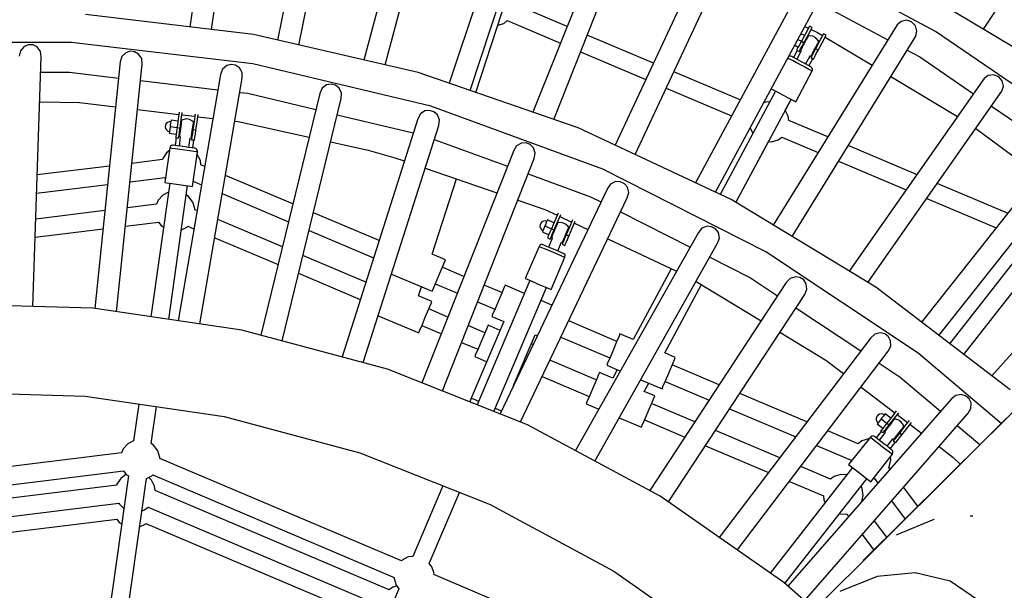
# Model space of a CAD drawing. Units: millimetres. Extents: x -7240 to 17854, y -14726 to 6286.
# Drawn here: x 68 to 1051, y -3543 to -2973 of the extents above; entities that cross this region are included whole.
import ezdxf

# ---------------------------------------------------------------- set-up
doc = ezdxf.new("R2010")
doc.units = ezdxf.units.MM
doc.styles.get("Standard").update_dxf_attribs({"font": 'arial.ttf'})
doc.dimstyles.new('Kopia ISO-25', dxfattribs={"dimtxt": 300, "dimasz": 120, "dimexe": 1.25, "dimexo": 0.625, "dimgap": 100, "dimtad": 1, "dimlfac": 0.001, "dimrnd": 0.1, "dimtxsty": 'Standard', "dimblk": 'ARCHTICK', "dimcen": 2.5, "dimadec": 0, "dimazin": 0, "dimtfac": 1, "dimtmove": 0, "dimatfit": 3, "dimfxl": 1, "dimarcsym": 0})

# ---------------------------------------------------------------- blocks, each defined once
blk = doc.blocks.new('_ArchTick')
at = {"color": 0, "linetype": 'ByBlock', "const_width": 0.15}
blk.add_lwpolyline([(-0.5, -0.5), (0.5, 0.5)], dxfattribs=at)
blk = doc.blocks.new('*D6')
at = {"color": 0, "lineweight": -2}
for p, q in [((-4893.47, -4570.68), (-4893.47, 2992.87)), ((-4893.47, 2991.62), (13995.43, 2991.62)), ((13995.43, -4570.5), (13995.43, 2992.87))]:
    blk.add_line(p, q, dxfattribs=at)
at = {"layer": 'Defpoints', "color": 0}
for p in [(13995.43, 2991.62), (-4893.47, -4571.3), (13995.43, -4571.13)]:
    blk.add_point(p, dxfattribs=at)
at = {"color": 0, "lineweight": -2, "xscale": 120, "yscale": 120, "zscale": 120, "rotation": 180}
blk.add_blockref('_ArchTick', (-4893.47, 2991.62), dxfattribs=at)
at = {"color": 0, "lineweight": -2, "xscale": 120, "yscale": 120, "zscale": 120}
blk.add_blockref('_ArchTick', (13995.43, 2991.62), dxfattribs=at)
at = {"color": 0, "insert": (4550.98, 3271.9), "char_height": 300, "attachment_point": 5}
blk.add_mtext('18,9m', dxfattribs=at)
blk = doc.blocks.new('*D7')
at = {"color": 0, "lineweight": -2}
for p, q in [((5.91, 1693.42), (-6763.74, 1693.42)), ((-6762.49, 1693.42), (-6762.49, -14659.99)), ((2050.49, -14659.99), (-6763.74, -14659.99))]:
    blk.add_line(p, q, dxfattribs=at)
at = {"layer": 'Defpoints', "color": 0}
for p in [(6.53, 1693.42), (-6762.49, -14659.99), (2051.11, -14659.99)]:
    blk.add_point(p, dxfattribs=at)
at = {"color": 0, "lineweight": -2, "xscale": 120, "yscale": 120, "zscale": 120}
for p, rotation in [((-6762.49, 1693.42), 90), ((-6762.49, -14659.99), 270)]:
    blk.add_blockref('_ArchTick', p, dxfattribs=dict(at, rotation=rotation))
at = {"color": 0, "insert": (-7042.78, -6483.28), "char_height": 300, "attachment_point": 5, "rotation": 90}
blk.add_mtext('16,4m', dxfattribs=at)
blk = doc.blocks.new('*D8')
at = {"color": 0, "lineweight": -2}
for p, q in [((-2624.06, -551.13), (-2624.06, 2210.5)), ((-2624.06, 2209.25), (11937.92, 2209.25)), ((11937.92, -4124.16), (11937.92, 2210.5))]:
    blk.add_line(p, q, dxfattribs=at)
at = {"layer": 'Defpoints', "color": 0}
for p in [(11937.92, 2209.25), (-2624.06, -551.76), (11937.92, -4124.78)]:
    blk.add_point(p, dxfattribs=at)
at = {"color": 0, "lineweight": -2, "xscale": 120, "yscale": 120, "zscale": 120, "rotation": 180}
blk.add_blockref('_ArchTick', (-2624.06, 2209.25), dxfattribs=at)
at = {"color": 0, "lineweight": -2, "xscale": 120, "yscale": 120, "zscale": 120}
blk.add_blockref('_ArchTick', (11937.92, 2209.25), dxfattribs=at)
at = {"color": 0, "insert": (4656.93, 2489.54), "char_height": 300, "attachment_point": 5}
blk.add_mtext('14,6m', dxfattribs=at)
blk = doc.blocks.new('*D9')
at = {"color": 0, "lineweight": -2}
for p, q in [((27.43, 161.67), (-5870.38, 161.67)), ((-5869.13, 161.67), (-5869.13, -12521.76)), ((1865.03, -12521.76), (-5870.38, -12521.76))]:
    blk.add_line(p, q, dxfattribs=at)
at = {"layer": 'Defpoints', "color": 0}
for p in [(28.05, 161.67), (-5869.13, -12521.76), (1865.65, -12521.76)]:
    blk.add_point(p, dxfattribs=at)
at = {"color": 0, "lineweight": -2, "xscale": 120, "yscale": 120, "zscale": 120}
for p, rotation in [((-5869.13, 161.67), 90), ((-5869.13, -12521.76), 270)]:
    blk.add_blockref('_ArchTick', p, dxfattribs=dict(at, rotation=rotation))
at = {"color": 0, "insert": (-6149.42, -6180.05), "char_height": 300, "attachment_point": 5, "rotation": 90}
blk.add_mtext('12,7m', dxfattribs=at)

msp = doc.modelspace()

# ---------------------------------------------------------------- linework, layer by layer
for p, q in [((1878.736, -2548.057), (910.482, -3512.426)), ((1822.082, -2604.71), (853.829, -3569.079)), ((271.686, -2747.047), (237.557, -2979.914)), ((259.351, -2982.538), (293.362, -2750.223)), ((372.461, -2763.537), (325.046, -2993.074)), ((346.437, -2997.999), (393.916, -2767.967)), ((472.154, -2785.655), (411.238, -3012.919)), ((1029.926, -2982.19), (1158.292, -2787.419)), ((432.637, -3017.846), (493.315, -2791.325)), ((570.449, -2813.332), (496.597, -3036.145)), ((517.339, -3043.315), (591.245, -2820.223)), ((667.038, -2846.482), (580.19, -3065.039)), ((600.952, -3072.216), (687.398, -2854.571)), ((761.616, -2885), (662.264, -3098.015)), ((682.125, -3107.349), (781.471, -2894.259)), ((981.989, -2984.353), (805.275, -2889.515)), ((1062.457, -3001.688), (905.736, -2907.754)), ((523.297, -3045.374), (559.749, -2932.488)), ((853.885, -2928.765), (742.319, -3135.635)), ((762.211, -3144.982), (873.168, -2939.163)), ((614.233, -2979.368), (561.586, -2957.021)), ((864.477, -2955.284), (934.248, -2992.722)), ((301.133, -2987.568), (133.533, -2967.391)), ((545.023, -2978.092), (550.96, -2976.291)), ((550.96, -2976.291), (554.558, -2973.592)), ((554.558, -2973.592), (607.584, -2996.101)), ((947.586, -2974.288), (943.553, -2977.639)), ((952.913, -2973.246), (947.586, -2974.288)), ((958.121, -2974.886), (952.913, -2973.246)), ((961.924, -2978.804), (958.121, -2974.886)), ((943.553, -2977.639), (820, -3177.913)), ((851.079, -2988.478), (847.587, -2986.613)), ((852.044, -2986.672), (848.02, -2994.208)), ((851.442, -2979.462), (854.997, -2981.143)), ((856.061, -2979.15), (852.044, -2986.672)), ((854.69, -2988.085), (858.714, -2980.549)), ((858.714, -2980.549), (856.061, -2979.15)), ((857.712, -2982.427), (864.186, -2985.489)), ((864.186, -2985.489), (869.207, -2988.499)), ((870.182, -2986.673), (866.157, -2994.209)), ((872.82, -2988.101), (870.182, -2986.673)), ((963.384, -2984.032), (961.924, -2978.804)), ((962.199, -2989.14), (963.384, -2984.032)), ((1147.286, -3097.928), (981.989, -2984.353)), ((119.371, -2995.253), (-63.263, -2995.253)), ((300.748, -3016.636), (119.371, -2995.253)), ((465.639, -3025.444), (301.133, -2987.568)), ((700.519, -3015.995), (634.425, -2987.94)), ((838.757, -3189.305), (962.199, -2989.14)), ((844.505, -2992.331), (848.02, -2994.208)), ((848.02, -2994.208), (846.217, -2997.583)), ((848.02, -2994.208), (850.666, -2995.621)), ((848.863, -2998.996), (850.666, -2995.621)), ((850.737, -2996.548), (849.665, -2998.557)), ((850.666, -2995.621), (854.69, -2988.085)), ((851.842, -2994.48), (850.737, -2996.548)), ((852.883, -2992.53), (851.842, -2994.48)), ((853.772, -2990.867), (852.883, -2992.53)), ((853.462, -2991.446), (853.021, -2991.21)), ((854.43, -2989.633), (853.772, -2990.867)), ((854.803, -2988.935), (854.43, -2989.633)), ((854.857, -2988.834), (854.803, -2988.935)), ((856.051, -2988.721), (854.857, -2988.834)), ((859.487, -2989.215), (856.051, -2988.721)), ((862.551, -2990.851), (859.487, -2989.215)), ((866.157, -2994.209), (862.133, -3001.745)), ((864.872, -2993.432), (862.551, -2990.851)), ((863.134, -2998.809), (864.083, -2997.032)), ((864.488, -2997.334), (864.047, -2997.099)), ((864.083, -2997.032), (864.825, -2995.642)), ((864.779, -3003.158), (868.804, -2995.622)), ((864.825, -2995.642), (865.298, -2994.756)), ((865.461, -2994.452), (864.872, -2993.432)), ((865.298, -2994.756), (865.461, -2994.452)), ((868.804, -2995.622), (872.82, -2988.101)), ((871.783, -2990.043), (918.592, -3018.099)), ((68.734, -3003.578), (67.53, -3008.991)), ((72.359, -2999.421), (68.734, -3003.578)), ((76.605, -2997.723), (72.359, -2999.421)), ((81.187, -2997.88), (76.605, -2997.723)), ((85.307, -2999.863), (81.187, -2997.88)), ((88.639, -3004.258), (85.307, -2999.863)), ((89.472, -3009.741), (88.639, -3004.258)), ((173.728, -3005.626), (169.829, -3009.527)), ((178.081, -3004.222), (173.728, -3005.626)), ((182.641, -3004.691), (178.081, -3004.222)), ((186.617, -3006.951), (182.641, -3004.691)), ((189.641, -3011.564), (186.617, -3006.951)), ((627.779, -3004.673), (692.906, -3032.318)), ((843.957, -3003.375), (840.188, -3010.431)), ((841.423, -2998.048), (844.96, -2999.937)), ((843.667, -3002.357), (843.309, -3003.029)), ((843.309, -3003.029), (845.955, -3004.442)), ((847.962, -3003.869), (843.51, -3012.205)), ((844.689, -3000.445), (843.667, -3002.357)), ((846.217, -2997.583), (844.689, -3000.445)), ((845.955, -3004.442), (846.314, -3003.77)), ((846.314, -3003.77), (847.335, -3001.858)), ((847.335, -3001.858), (848.863, -2998.996)), ((847.501, -3002.609), (847.338, -3002.913)), ((847.338, -3002.913), (847.927, -3003.934)), ((847.973, -3001.724), (847.501, -3002.609)), ((848.716, -3000.333), (847.973, -3001.724)), ((848.31, -3000.031), (848.751, -3000.267)), ((849.665, -2998.557), (848.716, -3000.333)), ((858.368, -3007.733), (859.027, -3006.499)), ((860.33, -3005.12), (858.802, -3007.982)), ((859.027, -3006.499), (859.915, -3004.836)), ((859.337, -3005.92), (859.778, -3006.155)), ((859.915, -3004.836), (860.957, -3002.886)), ((862.133, -3001.745), (860.33, -3005.12)), ((860.957, -3002.886), (862.061, -3000.818)), ((861.448, -3009.395), (862.977, -3006.534)), ((862.061, -3000.818), (863.134, -2998.809)), ((864.779, -3003.158), (862.133, -3001.745)), ((862.977, -3006.534), (864.779, -3003.158)), ((953.589, -3003.101), (966.262, -3009.9)), ((80.948, -3259.269), (89.472, -3009.741)), ((168.258, -3014.844), (142.919, -3261.32)), ((169.829, -3009.527), (168.258, -3014.844)), ((190.098, -3017.09), (189.641, -3011.564)), ((478.375, -3059.107), (300.748, -3016.636)), ((834.539, -3010.816), (836.007, -3011.6)), ((835.501, -3009.539), (834.986, -3009.988)), ((836.529, -3009.164), (835.501, -3009.539)), ((836.007, -3011.6), (839.065, -3013.232)), ((837.616, -3009.188), (836.529, -3009.164)), ((838.382, -3009.467), (837.616, -3009.188)), ((839.67, -3010.155), (838.382, -3009.467)), ((839.065, -3013.232), (843.127, -3015.402)), ((842.073, -3011.438), (839.67, -3010.155)), ((845.265, -3013.142), (842.073, -3011.438)), ((843.127, -3015.402), (847.646, -3017.815)), ((848.815, -3015.039), (845.265, -3013.142)), ((852.245, -3016.87), (848.815, -3015.039)), ((852.331, -3016.916), (856.783, -3008.579)), ((855.652, -3018.69), (859.421, -3011.633)), ((856.748, -3008.645), (857.942, -3008.532)), ((857.781, -3009.894), (857.422, -3010.566)), ((857.422, -3010.566), (860.069, -3011.979)), ((858.802, -3007.982), (857.781, -3009.894)), ((857.942, -3008.532), (857.996, -3008.43)), ((857.996, -3008.43), (858.368, -3007.733)), ((860.069, -3011.979), (860.427, -3011.307)), ((860.427, -3011.307), (861.448, -3009.395)), ((966.262, -3009.9), (1019.723, -3046.627)), ((88.944, -3025.2), (117.594, -3025.2)), ((117.594, -3025.2), (166.599, -3030.976)), ((164.662, -3264.505), (190.098, -3017.09)), ((270.32, -3022.078), (268.389, -3027.276)), ((274.476, -3018.452), (270.32, -3022.078)), ((278.914, -3017.349), (274.476, -3018.452)), ((283.432, -3018.127), (278.914, -3017.349)), ((287.245, -3020.654), (283.432, -3018.127)), ((289.947, -3025.462), (287.245, -3020.654)), ((290.025, -3031.006), (289.947, -3025.462)), ((625.187, -3080.592), (465.639, -3025.444)), ((787.036, -3052.719), (720.718, -3024.569)), ((842.369, -3054.675), (858.856, -3023.802)), ((847.646, -3017.815), (852.011, -3020.146)), ((852.011, -3020.146), (855.633, -3022.081)), ((855.091, -3018.39), (852.245, -3016.87)), ((856.968, -3019.392), (855.091, -3018.39)), ((855.633, -3022.081), (858.022, -3023.356)), ((857.623, -3019.742), (856.968, -3019.392)), ((858.293, -3020.23), (857.623, -3019.742)), ((858.022, -3023.356), (858.856, -3023.802)), ((858.932, -3021.128), (858.293, -3020.23)), ((858.856, -3023.802), (859.071, -3023.292)), ((859.204, -3022.197), (858.932, -3021.128)), ((859.071, -3023.292), (859.204, -3022.197)), ((188.406, -3033.547), (265.736, -3042.661)), ((268.389, -3027.276), (225.938, -3273.48)), ((247.669, -3276.663), (290.025, -3031.006)), ((1030.339, -3031.468), (895.617, -3223.837)), ((937.391, -3029.367), (1003.895, -3069.228)), ((1034.56, -3028.357), (1030.339, -3031.468)), ((1039.939, -3027.626), (1034.56, -3028.357)), ((1045.043, -3029.567), (1039.939, -3027.626)), ((1048.612, -3033.699), (1045.043, -3029.567)), ((1049.765, -3039.003), (1048.612, -3033.699)), ((287.572, -3045.235), (295.444, -3046.163)), ((295.444, -3046.163), (363.544, -3062.443)), ((367.495, -3046.233), (308.603, -3287.89)), ((369.775, -3041.179), (367.495, -3046.233)), ((374.169, -3037.845), (369.775, -3041.179)), ((378.673, -3037.046), (374.169, -3037.845)), ((383.127, -3038.132), (378.673, -3037.046)), ((386.759, -3040.913), (383.127, -3038.132)), ((389.126, -3045.894), (386.759, -3040.913)), ((388.826, -3051.431), (389.126, -3045.894)), ((713.108, -3040.893), (778.455, -3068.631)), ((822.287, -3043.951), (767.105, -3147.282)), ((817.931, -3041.624), (819.325, -3042.369)), ((819.325, -3042.369), (823.845, -3044.783)), ((823.845, -3044.783), (830.019, -3048.08)), ((914.414, -3235.253), (1048.285, -3044.034)), ((1048.285, -3044.034), (1049.765, -3039.003)), ((87.932, -3054.81), (127.67, -3055.339)), ((127.67, -3055.339), (163.649, -3059.671)), ((329.816, -3293.574), (388.826, -3051.431)), ((782.714, -3155.269), (837.752, -3052.209)), ((813.407, -3054.85), (810.292, -3055.795)), ((816.38, -3055.012), (813.407, -3054.85)), ((830.019, -3048.08), (836.194, -3051.378)), ((831.968, -3063.038), (837.752, -3052.209)), ((836.194, -3051.378), (840.714, -3053.792)), ((840.714, -3053.792), (842.369, -3054.675)), ((185.451, -3062.295), (226.814, -3067.275)), ((227.138, -3064.964), (226.153, -3071.974)), ((229.124, -3072.392), (230.117, -3065.322)), ((472.381, -3063.721), (467.77, -3066.747)), ((476.929, -3063.231), (472.381, -3063.721)), ((481.299, -3064.618), (476.929, -3063.231)), ((649.807, -3122.083), (478.375, -3059.107)), ((484.732, -3067.641), (481.299, -3064.618)), ((834.939, -3068.901), (831.968, -3063.038)), ((1037.783, -3059.034), (1103.06, -3103.877)), ((215.396, -3075.222), (214.11, -3076.384)), ((217, -3074.57), (215.396, -3075.222)), ((218.728, -3074.509), (217, -3074.57)), ((218.936, -3073.028), (218.531, -3075.909)), ((225.868, -3074.002), (218.936, -3073.028)), ((226.153, -3071.974), (224.964, -3080.434)), ((227.935, -3080.852), (229.124, -3072.392)), ((229.217, -3075.319), (228.955, -3077.187)), ((229.412, -3073.935), (229.217, -3075.319)), ((229.522, -3073.151), (229.412, -3073.935)), ((229.538, -3073.037), (229.522, -3073.151)), ((230.62, -3072.521), (229.538, -3073.037)), ((229.793, -3067.633), (242.702, -3069.187)), ((234.017, -3071.804), (230.62, -3072.521)), ((237.456, -3072.287), (234.017, -3071.804)), ((240.523, -3073.913), (237.456, -3072.287)), ((241.427, -3074.669), (240.523, -3073.913)), ((241.997, -3074.201), (240.808, -3082.661)), ((241.239, -3076.004), (241.379, -3075.01)), ((241.379, -3075.01), (241.427, -3074.669)), ((243.027, -3066.876), (241.997, -3074.201)), ((243.779, -3083.078), (244.968, -3074.619)), ((244.968, -3074.619), (246.006, -3067.235)), ((245.681, -3069.546), (260.787, -3071.364)), ((282.614, -3073.992), (285.955, -3074.394)), ((285.955, -3074.394), (356.817, -3090.049)), ((384.898, -3067.548), (460.695, -3085.668)), ((465.15, -3071.634), (389.622, -3309.599)), ((467.77, -3066.747), (465.15, -3071.634)), ((486.754, -3072.773), (484.732, -3067.641)), ((486.076, -3078.276), (486.754, -3072.773)), ((835.467, -3073.277), (834.939, -3068.901)), ((874.366, -3089.788), (835.467, -3073.277)), ((213.298, -3077.918), (213.056, -3079.637)), ((213.056, -3079.637), (213.415, -3081.336)), ((214.11, -3076.384), (213.298, -3077.918)), ((213.415, -3081.336), (214.33, -3082.808)), ((214.33, -3082.808), (215.692, -3083.876)), ((215.692, -3083.876), (217.336, -3084.411)), ((217.279, -3084.82), (217.128, -3085.892)), ((217.627, -3082.341), (217.279, -3084.82)), ((218.032, -3079.46), (217.627, -3082.341)), ((218.183, -3078.388), (218.032, -3079.46)), ((218.032, -3079.46), (224.964, -3080.434)), ((218.531, -3075.909), (218.183, -3078.388)), ((224.431, -3084.224), (223.98, -3087.436)), ((224.964, -3080.434), (224.431, -3084.224)), ((224.964, -3080.434), (227.935, -3080.852)), ((226.951, -3087.854), (227.402, -3084.641)), ((227.402, -3084.641), (227.935, -3080.852)), ((228.004, -3083.953), (227.724, -3085.947)), ((228.321, -3081.698), (228.004, -3083.953)), ((228.647, -3079.376), (228.321, -3081.698)), ((229.126, -3075.97), (228.631, -3075.9)), ((228.955, -3077.187), (228.647, -3079.376)), ((239.788, -3086.326), (240.096, -3084.137)), ((240.096, -3084.137), (240.422, -3081.815)), ((240.808, -3082.661), (240.276, -3086.451)), ((240.422, -3081.815), (240.739, -3079.56)), ((240.739, -3079.56), (241.02, -3077.566)), ((243.779, -3083.078), (240.808, -3082.661)), ((241.504, -3077.71), (241.009, -3077.64)), ((241.02, -3077.566), (241.239, -3076.004)), ((243.247, -3086.868), (243.779, -3083.078)), ((410.851, -3315.287), (486.076, -3078.276)), ((777.969, -3152.387), (625.187, -3080.592)), ((796.809, -3080.803), (799.632, -3086.374)), ((1022.133, -3081.389), (1084.352, -3127.534)), ((217.128, -3085.892), (224.06, -3086.866)), ((224.134, -3090.416), (223.021, -3098.338)), ((223.678, -3089.583), (223.572, -3090.337)), ((223.572, -3090.337), (225.058, -3090.546)), ((223.98, -3087.436), (223.678, -3089.583)), ((225.058, -3090.546), (226.543, -3090.754)), ((226.543, -3090.754), (226.649, -3090.001)), ((226.649, -3090.001), (226.951, -3087.854)), ((228.23, -3089.527), (226.915, -3098.885)), ((227.239, -3085.803), (227.734, -3085.873)), ((227.365, -3088.502), (227.317, -3088.843)), ((227.317, -3088.843), (228.22, -3089.6)), ((227.504, -3087.508), (227.365, -3088.502)), ((227.724, -3085.947), (227.504, -3087.508)), ((236.818, -3100.277), (238.133, -3090.918)), ((238.123, -3090.992), (239.205, -3090.475)), ((239.205, -3090.475), (239.221, -3090.361)), ((239.221, -3090.361), (239.331, -3089.578)), ((239.331, -3089.578), (239.526, -3088.193)), ((239.523, -3091.81), (239.417, -3092.564)), ((239.417, -3092.564), (240.902, -3092.772)), ((239.824, -3089.663), (239.523, -3091.81)), ((239.526, -3088.193), (239.788, -3086.326)), ((239.617, -3087.543), (240.112, -3087.612)), ((240.276, -3086.451), (239.824, -3089.663)), ((240.712, -3100.824), (241.826, -3092.902)), ((240.902, -3092.772), (242.387, -3092.981)), ((242.387, -3092.981), (242.493, -3092.227)), ((242.493, -3092.227), (242.795, -3090.081)), ((242.795, -3090.081), (243.247, -3086.868)), ((378.26, -3094.786), (415.702, -3103.058)), ((481.65, -3092.22), (554.746, -3119.066)), ((782.714, -3155.269), (815.22, -3094.4)), ((815.22, -3094.4), (818.193, -3094.562)), ((818.193, -3094.562), (824.84, -3092.546)), ((824.84, -3092.546), (828.438, -3089.848)), ((828.438, -3089.848), (864.806, -3105.285)), ((1113.969, -3090.083), (967.854, -3274.844)), ((217.821, -3100.637), (212.714, -3135.263)), ((217.419, -3103.364), (214.51, -3105.546)), ((217.948, -3100.098), (217.821, -3100.637)), ((217.821, -3100.637), (219.662, -3100.895)), ((218.478, -3099.134), (217.948, -3100.098)), ((219.315, -3098.429), (218.478, -3099.134)), ((220.344, -3098.077), (219.315, -3098.429)), ((219.662, -3100.895), (223.094, -3101.378)), ((221.159, -3098.076), (220.344, -3098.077)), ((222.605, -3098.28), (221.159, -3098.076)), ((225.302, -3098.659), (222.605, -3098.28)), ((223.094, -3101.378), (227.655, -3102.019)), ((228.885, -3099.162), (225.302, -3098.659)), ((227.655, -3102.019), (232.728, -3102.732)), ((232.872, -3099.722), (228.885, -3099.162)), ((232.728, -3102.732), (237.629, -3103.42)), ((236.722, -3100.264), (232.872, -3099.722)), ((239.916, -3100.712), (236.722, -3100.264)), ((237.629, -3103.42), (241.694, -3103.992)), ((242.024, -3101.009), (239.916, -3100.712)), ((240.442, -3139.16), (245.313, -3104.5)), ((241.694, -3103.992), (244.377, -3104.369)), ((242.759, -3101.112), (242.024, -3101.009)), ((243.556, -3101.34), (242.759, -3101.112)), ((244.465, -3101.964), (243.556, -3101.34)), ((244.377, -3104.369), (245.313, -3104.5)), ((245.088, -3102.874), (244.465, -3101.964)), ((245.339, -3103.947), (245.088, -3102.874)), ((245.313, -3104.5), (245.339, -3103.947)), ((415.702, -3103.058), (441.318, -3110.166)), ((560.935, -3103.37), (469.42, -3335.435)), ((563.882, -3098.674), (560.935, -3103.37)), ((568.689, -3095.969), (563.882, -3098.674)), ((573.26, -3095.791), (568.689, -3095.969)), ((577.526, -3097.473), (573.26, -3095.791)), ((580.745, -3100.724), (577.526, -3097.473)), ((582.412, -3105.981), (580.745, -3100.724)), ((963.114, -3127.459), (894.784, -3098.455)), ((985.296, -3288.166), (1131.153, -3103.671)), ((210.463, -3112.44), (179.91, -3116.192)), ((210.463, -3112.44), (179.91, -3116.192)), ((210.463, -3112.44), (179.91, -3116.192)), ((210.714, -3111.363), (210.463, -3112.44)), ((214.51, -3105.546), (210.714, -3111.363)), ((245.106, -3107.218), (244.951, -3107.073)), ((248.246, -3113.414), (245.106, -3107.218)), ((248.773, -3117.789), (248.246, -3113.414)), ((441.318, -3110.166), (451.773, -3113.78)), ((489.824, -3343.541), (581.36, -3111.425)), ((581.36, -3111.425), (582.412, -3105.981)), ((885.226, -3113.953), (952.557, -3142.533)), ((157.556, -3118.936), (85.439, -3127.791)), ((157.556, -3118.936), (85.439, -3127.791)), ((157.556, -3118.936), (85.439, -3127.791)), ((252.509, -3119.375), (248.773, -3117.789)), ((252.509, -3119.375), (248.773, -3117.789)), ((252.509, -3119.375), (248.773, -3117.789)), ((472.53, -3120.954), (544.228, -3145.737)), ((812.687, -3204.698), (649.807, -3122.083)), ((178.022, -3134.559), (212.645, -3130.307)), ((178.022, -3134.559), (212.645, -3130.307)), ((178.022, -3134.559), (212.645, -3130.307)), ((212.645, -3130.307), (213.107, -3131.219)), ((213.107, -3131.219), (213.286, -3131.387)), ((241.042, -3134.887), (241.745, -3134.36)), ((241.745, -3134.36), (249.368, -3137.596)), ((241.745, -3134.36), (249.368, -3137.596)), ((241.745, -3134.36), (249.368, -3137.596)), ((340.562, -3156.751), (273.269, -3128.187)), ((340.562, -3156.751), (273.269, -3128.187)), ((340.562, -3156.751), (273.269, -3128.187)), ((479.511, -3207.041), (503.817, -3131.769)), ((575.361, -3126.638), (637.718, -3149.54)), ((662.681, -3134.452), (657.702, -3136.822)), ((667.254, -3134.586), (662.681, -3134.452)), ((671.396, -3136.555), (667.254, -3134.586)), ((84.817, -3146.003), (155.668, -3137.303)), ((84.817, -3146.003), (155.668, -3137.303)), ((84.817, -3146.003), (155.668, -3137.303)), ((217.665, -3135.959), (198.895, -3269.519)), ((217.665, -3135.959), (198.895, -3269.519)), ((212.714, -3135.263), (214.572, -3135.524)), ((214.572, -3135.524), (219.646, -3136.237)), ((216.705, -3272.128), (235.49, -3138.464)), ((216.705, -3272.128), (235.49, -3138.464)), ((219.646, -3136.237), (226.578, -3137.211)), ((226.578, -3137.211), (233.51, -3138.186)), ((233.51, -3138.186), (238.584, -3138.899)), ((238.584, -3138.899), (240.442, -3139.16)), ((654.441, -3141.307), (547.386, -3366.409)), ((657.702, -3136.822), (654.441, -3141.307)), ((674.386, -3140.019), (671.396, -3136.555)), ((675.69, -3145.377), (674.386, -3140.019)), ((1053.926, -3166.007), (983.747, -3136.218)), ((206.089, -3152.893), (204.322, -3157.029)), ((210.837, -3147.824), (206.089, -3152.893)), ((216.394, -3145.008), (210.837, -3147.824)), ((236.51, -3149.227), (234.19, -3147.713)), ((240.678, -3154.784), (236.51, -3149.227)), ((270.128, -3146.408), (336.243, -3174.472)), ((270.128, -3146.408), (336.243, -3174.472)), ((270.128, -3146.408), (336.243, -3174.472)), ((564.998, -3152.916), (591.999, -3162.249)), ((567.834, -3374.532), (674.268, -3150.736)), ((637.718, -3149.54), (648.037, -3154.773)), ((674.268, -3150.736), (675.69, -3145.377)), ((922.254, -3240.015), (777.969, -3152.387)), ((973.194, -3151.293), (1042.348, -3180.647)), ((1194.179, -3153.299), (1038.183, -3328.562)), ((152.992, -3163.332), (83.936, -3171.811)), ((204.322, -3157.029), (175.346, -3160.587)), ((242.694, -3161.43), (240.678, -3154.784)), ((242.638, -3162.451), (242.694, -3161.43)), ((244.915, -3163.418), (242.638, -3162.451)), ((591.999, -3162.249), (604.26, -3168.011)), ((330.123, -3199.586), (265.675, -3172.23)), ((426.549, -3193.251), (361.041, -3165.444)), ((426.549, -3193.251), (361.041, -3165.444)), ((426.549, -3193.251), (361.041, -3165.444)), ((590.657, -3173.954), (589.114, -3174.744)), ((592.374, -3173.74), (590.657, -3173.954)), ((594.054, -3174.141), (592.374, -3173.74)), ((594.644, -3172.751), (593.507, -3175.429)), ((601.087, -3175.486), (594.644, -3172.751)), ((601.887, -3173.601), (598.549, -3181.465)), ((605.173, -3165.861), (601.887, -3173.601)), ((604.649, -3174.773), (607.89, -3167.138)), ((606.977, -3169.288), (618.752, -3174.82)), ((619.664, -3172.671), (616.615, -3179.853)), ((619.377, -3181.025), (622.381, -3173.948)), ((667.625, -3164.706), (737.043, -3199.907)), ((83.313, -3190.023), (151.104, -3181.699)), ((173.457, -3178.954), (206.521, -3174.895)), ((206.521, -3174.895), (209.165, -3178.42)), ((209.165, -3178.42), (211.485, -3179.934)), ((229.282, -3182.639), (234.838, -3179.823)), ((234.838, -3179.823), (235.595, -3179.016)), ((235.595, -3179.016), (241.774, -3181.639)), ((356.722, -3183.165), (421.08, -3210.484)), ((356.722, -3183.165), (421.08, -3210.484)), ((356.722, -3183.165), (421.08, -3210.484)), ((587.253, -3177.613), (587.16, -3179.346)), ((587.16, -3179.346), (587.663, -3181.005)), ((587.932, -3176.015), (587.253, -3177.613)), ((587.663, -3181.005), (588.703, -3182.389)), ((589.114, -3174.744), (587.932, -3176.015)), ((588.703, -3182.389), (590.152, -3183.332)), ((589.991, -3183.712), (589.568, -3184.709)), ((590.969, -3181.408), (589.991, -3183.712)), ((592.106, -3178.73), (590.969, -3181.408)), ((592.529, -3177.733), (592.106, -3178.73)), ((592.106, -3178.73), (598.549, -3181.465)), ((593.507, -3175.429), (592.529, -3177.733)), ((598.549, -3181.465), (597.054, -3184.988)), ((598.549, -3181.465), (601.311, -3182.637)), ((599.816, -3186.16), (601.311, -3182.637)), ((601.465, -3183.554), (600.575, -3185.651)), ((601.311, -3182.637), (604.649, -3174.773)), ((602.381, -3181.396), (601.465, -3183.554)), ((603.245, -3179.361), (602.381, -3181.396)), ((603.981, -3177.625), (603.245, -3179.361)), ((603.725, -3178.23), (603.265, -3178.035)), ((604.528, -3176.338), (603.981, -3177.625)), ((604.837, -3175.61), (604.528, -3176.338)), ((604.882, -3175.504), (604.837, -3175.61)), ((606.061, -3175.285), (604.882, -3175.504)), ((609.527, -3175.472), (606.061, -3175.285)), ((612.724, -3176.829), (609.527, -3175.472)), ((615.266, -3179.193), (612.724, -3176.829)), ((616.615, -3179.853), (613.277, -3187.717)), ((614.013, -3184.703), (614.8, -3182.85)), ((615.231, -3183.114), (614.771, -3182.919)), ((614.8, -3182.85), (615.416, -3181.398)), ((615.943, -3180.157), (615.266, -3179.193)), ((615.416, -3181.398), (615.808, -3180.474)), ((615.808, -3180.474), (615.943, -3180.157)), ((616.039, -3188.889), (619.377, -3181.025)), ((621.469, -3176.097), (634.895, -3182.406)), ((748.825, -3181.029), (745.267, -3185.281)), ((753.954, -3179.004), (748.825, -3181.029)), ((758.509, -3179.449), (753.954, -3179.004)), ((762.507, -3181.697), (758.509, -3179.449)), ((765.254, -3185.357), (762.507, -3181.697)), ((262.534, -3190.451), (325.804, -3217.307)), ((589.568, -3184.709), (596.012, -3187.444)), ((594.94, -3189.969), (594.642, -3190.67)), ((594.642, -3190.67), (596.023, -3191.256)), ((595.787, -3187.974), (594.94, -3189.969)), ((599.351, -3191.093), (595.659, -3199.792)), ((597.054, -3184.988), (595.787, -3187.974)), ((596.023, -3191.256), (597.404, -3191.842)), ((597.404, -3191.842), (597.701, -3191.142)), ((597.701, -3191.142), (598.548, -3189.146)), ((598.548, -3189.146), (599.816, -3186.16)), ((598.78, -3189.879), (598.645, -3190.197)), ((598.645, -3190.197), (599.322, -3191.161)), ((599.172, -3188.955), (598.78, -3189.879)), ((599.788, -3187.504), (599.172, -3188.955)), ((599.357, -3187.24), (599.818, -3187.435)), ((600.575, -3185.651), (599.788, -3187.504)), ((610.06, -3194.016), (610.607, -3192.728)), ((611.782, -3191.239), (610.515, -3194.226)), ((610.607, -3192.728), (611.344, -3190.993)), ((610.864, -3192.124), (611.324, -3192.319)), ((611.344, -3190.993), (612.207, -3188.958)), ((613.277, -3187.717), (611.782, -3191.239)), ((612.207, -3188.958), (613.124, -3186.799)), ((613.124, -3186.799), (614.013, -3184.703)), ((613.276, -3195.398), (614.544, -3192.411)), ((616.039, -3188.889), (613.277, -3187.717)), ((614.544, -3192.411), (616.039, -3188.889)), ((745.267, -3185.281), (622.758, -3403.159)), ((654.766, -3191.744), (723.477, -3224.033)), ((764.404, -3196.042), (766.188, -3190.792)), ((766.188, -3190.792), (765.254, -3185.357)), ((586.421, -3199.13), (572.526, -3231.255)), ((586.683, -3198.643), (586.421, -3199.13)), ((586.421, -3199.13), (588.132, -3199.857)), ((587.445, -3197.849), (586.683, -3198.643)), ((588.435, -3197.385), (587.445, -3197.849)), ((588.132, -3199.857), (591.323, -3201.211)), ((589.52, -3197.311), (588.435, -3197.385)), ((590.308, -3197.521), (589.52, -3197.311)), ((591.652, -3198.092), (590.308, -3197.521)), ((591.323, -3201.211), (595.562, -3203.01)), ((594.159, -3199.156), (591.652, -3198.092)), ((597.49, -3200.57), (594.159, -3199.156)), ((595.562, -3203.01), (600.278, -3205.012)), ((601.195, -3202.143), (597.49, -3200.57)), ((604.774, -3203.662), (601.195, -3202.143)), ((604.864, -3203.7), (608.556, -3195)), ((608.527, -3195.068), (609.706, -3194.85)), ((609.668, -3196.221), (609.37, -3196.922)), ((609.37, -3196.922), (610.751, -3197.508)), ((610.515, -3194.226), (609.668, -3196.221)), ((609.706, -3194.85), (609.751, -3194.744)), ((609.751, -3194.744), (610.06, -3194.016)), ((610.751, -3197.508), (612.132, -3198.094)), ((612.132, -3198.094), (612.429, -3197.393)), ((612.429, -3197.393), (613.276, -3195.398)), ((642.086, -3413.581), (764.404, -3196.042)), ((1069.133, -3202.751), (996.007, -3296.348)), ((413.329, -3234.905), (350.602, -3208.279)), ((492.813, -3212.687), (479.511, -3207.041)), ((491.923, -3214.783), (492.813, -3212.687)), ((598.3, -3242.195), (611.976, -3209.978)), ((600.278, -3205.012), (604.833, -3206.946)), ((607.744, -3204.922), (604.774, -3203.662)), ((604.833, -3206.946), (608.613, -3208.55)), ((609.703, -3205.754), (607.744, -3204.922)), ((608.613, -3208.55), (611.106, -3209.608)), ((610.387, -3206.044), (609.703, -3205.754)), ((611.098, -3206.47), (610.387, -3206.044)), ((611.814, -3207.308), (611.098, -3206.47)), ((611.106, -3209.608), (611.976, -3209.978)), ((612.179, -3208.348), (611.814, -3207.308)), ((611.976, -3209.978), (612.144, -3209.45)), ((612.144, -3209.45), (612.179, -3208.348)), ((756.642, -3209.846), (797.436, -3230.533)), ((964.774, -3305.814), (812.687, -3204.698)), ((486.17, -3228.336), (489.491, -3220.511)), ((489.491, -3220.511), (491.923, -3214.783)), ((511.303, -3229.227), (489.687, -3220.051)), ((511.303, -3229.227), (489.687, -3220.051)), ((511.303, -3229.227), (489.687, -3220.051)), ((718.125, -3221.517), (680.333, -3292.285)), ((1010.206, -3307.193), (1083.211, -3213.751)), ((346.284, -3226), (407.859, -3252.138)), ((438.949, -3226.759), (479.528, -3243.984)), ((482.849, -3236.16), (486.17, -3228.336)), ((572.526, -3231.255), (574.253, -3231.988)), ((574.253, -3231.988), (578.97, -3233.99)), ((797.436, -3230.533), (824.306, -3248.393)), ((836.862, -3231.106), (833.022, -3235.105)), ((842.117, -3229.434), (836.862, -3231.106)), ((846.631, -3230.189), (842.117, -3229.434)), ((850.467, -3232.705), (846.631, -3230.189)), ((852.958, -3236.545), (850.467, -3232.705)), ((466.088, -3248.609), (469.021, -3239.524)), ((479.528, -3243.984), (480.418, -3241.888)), ((480.418, -3241.888), (482.849, -3236.16)), ((482.654, -3236.62), (504.698, -3245.977)), ((482.654, -3236.62), (504.698, -3245.977)), ((482.654, -3236.62), (504.698, -3245.977)), ((577.129, -3233.209), (524.455, -3357.299)), ((549.181, -3245.305), (531.52, -3237.808)), ((549.181, -3245.305), (531.52, -3237.808)), ((549.181, -3245.305), (531.52, -3237.808)), ((541.188, -3363.946), (593.698, -3240.242)), ((551.417, -3240.037), (548.985, -3245.765)), ((552.307, -3237.941), (551.417, -3240.037)), ((571.637, -3246.146), (552.307, -3237.941)), ((578.97, -3233.99), (585.413, -3236.725)), ((585.413, -3236.725), (591.857, -3239.46)), ((591.857, -3239.46), (596.574, -3241.463)), ((596.574, -3241.463), (598.3, -3242.195)), ((833.022, -3235.105), (696.658, -3443.006)), ((711.754, -3305.622), (748.236, -3237.309)), ((742.991, -3234.123), (807.835, -3273.504)), ((851.38, -3247.146), (853.519, -3242.031)), ((853.519, -3242.031), (852.958, -3236.545)), ((1056.408, -3342.482), (922.254, -3240.015)), ((479.39, -3254.255), (466.088, -3248.609)), ((548.985, -3245.765), (545.664, -3253.589)), ((715.415, -3454.44), (851.38, -3247.146)), ((140.807, -3261.011), (-9.572, -3256.635)), ((140.807, -3261.011), (-9.572, -3256.635)), ((289.662, -3282.815), (140.807, -3261.011)), ((289.662, -3282.815), (140.807, -3261.011)), ((472.747, -3269.904), (476.068, -3262.079)), ((476.068, -3262.079), (478.5, -3256.352)), ((495.336, -3269.715), (476.264, -3261.619)), ((478.5, -3256.352), (479.39, -3254.255)), ((524.914, -3254.559), (542.148, -3261.874)), ((524.914, -3254.559), (542.148, -3261.874)), ((524.914, -3254.559), (542.148, -3261.874)), ((542.343, -3261.414), (539.912, -3267.141)), ((545.664, -3253.589), (542.343, -3261.414)), ((599.048, -3257.781), (588.206, -3253.179)), ((842.591, -3260.547), (907.418, -3303.637)), ((425.728, -3268.413), (466.105, -3285.552)), ((469.426, -3277.728), (472.747, -3269.904)), ((539.912, -3267.141), (539.022, -3269.238)), ((539.022, -3269.238), (550.988, -3274.317)), ((466.995, -3283.456), (469.426, -3277.728)), ((469.231, -3278.188), (488.731, -3286.466)), ((532.181, -3285.354), (515.553, -3278.296)), ((550.988, -3274.317), (518.558, -3350.719)), ((534.416, -3280.087), (531.985, -3285.815)), ((535.306, -3277.99), (534.416, -3280.087)), ((547.273, -3283.07), (535.306, -3277.99)), ((663.905, -3294.002), (615.837, -3273.599)), ((663.905, -3294.002), (615.837, -3273.599)), ((663.905, -3294.002), (615.837, -3273.599)), ((434.979, -3321.752), (289.662, -3282.815)), ((434.979, -3321.752), (289.662, -3282.815)), ((466.105, -3285.552), (466.995, -3283.456)), ((531.985, -3285.815), (528.664, -3293.639)), ((560.86, -3338.078), (582.285, -3287.602)), ((582.285, -3287.602), (584.432, -3288.513)), ((608.099, -3289.869), (656.872, -3310.571)), ((608.099, -3289.869), (656.872, -3310.571)), ((608.099, -3289.869), (656.872, -3310.571)), ((666.141, -3288.735), (663.71, -3294.462)), ((667.031, -3286.638), (666.141, -3288.735)), ((680.333, -3292.285), (667.031, -3286.638)), ((917.331, -3290.564), (766.13, -3489.951)), ((826.612, -3284.908), (872.556, -3312.81)), ((921.434, -3286.836), (917.331, -3290.564)), ((926.791, -3285.527), (921.434, -3286.836)), ((931.244, -3286.588), (926.791, -3285.527)), ((934.9, -3289.361), (931.244, -3286.588)), ((937.123, -3293.362), (934.9, -3289.361)), ((508.947, -3295.047), (525.147, -3301.924)), ((525.343, -3301.463), (522.911, -3307.191)), ((528.664, -3293.639), (525.343, -3301.463)), ((580.344, -3297.108), (578.57, -3296.355)), ((663.71, -3294.462), (660.388, -3302.287)), ((934.825, -3303.83), (937.307, -3298.874)), ((937.307, -3298.874), (937.123, -3293.362)), ((522.911, -3307.191), (522.022, -3309.288)), ((522.022, -3309.288), (533.988, -3314.367)), ((657.067, -3310.111), (654.636, -3315.839)), ((660.388, -3302.287), (657.067, -3310.111)), ((722.261, -3310.082), (711.754, -3305.622)), ((721.371, -3312.179), (722.261, -3310.082)), ((784.127, -3502.553), (934.825, -3303.83)), ((1047.436, -3376.021), (964.774, -3305.814)), ((643.328, -3332.534), (597.134, -3312.925)), ((654.636, -3315.839), (653.746, -3317.935)), ((653.746, -3317.935), (667.415, -3323.738)), ((715.619, -3325.731), (718.94, -3317.906)), ((718.94, -3317.906), (721.371, -3312.179)), ((765.973, -3337.328), (719.135, -3317.446)), ((765.973, -3337.328), (719.135, -3317.446)), ((765.973, -3337.328), (719.135, -3317.446)), ((872.556, -3312.81), (890.226, -3326.307)), ((925.737, -3315.814), (946.576, -3329.665)), ((574.793, -3377.297), (434.979, -3321.752)), ((574.793, -3377.297), (434.979, -3321.752)), ((565.285, -3327.652), (565.729, -3327.84)), ((589.396, -3329.195), (636.294, -3349.103)), ((645.564, -3327.266), (643.132, -3332.994)), ((646.454, -3325.17), (645.564, -3327.266)), ((659.755, -3330.816), (646.454, -3325.17)), ((664.252, -3322.395), (659.755, -3330.816)), ((712.297, -3333.555), (715.619, -3325.731)), ((946.576, -3329.665), (986.928, -3363.928)), ((639.811, -3340.818), (636.49, -3348.642)), ((643.132, -3332.994), (639.811, -3340.818)), ((687.75, -3332.369), (708.976, -3341.379)), ((691.177, -3344.154), (695.674, -3335.733)), ((708.976, -3341.379), (709.866, -3339.283)), ((709.866, -3339.283), (712.297, -3333.555)), ((712.102, -3334.015), (755.94, -3352.623)), ((712.102, -3334.015), (755.94, -3352.623)), ((712.102, -3334.015), (755.94, -3352.623)), ((907.674, -3339.634), (941.364, -3365.367)), ((-7.009, -3344.741), (133.125, -3348.818)), ((-7.009, -3344.741), (133.125, -3348.818)), ((133.125, -3348.818), (271.838, -3369.137)), ((133.125, -3348.818), (271.838, -3369.137)), ((518.558, -3350.719), (517.019, -3354.345)), ((518.558, -3350.719), (520.654, -3351.609)), ((636.49, -3348.642), (634.059, -3354.37)), ((701.684, -3348.613), (691.177, -3344.154)), ((698.363, -3356.438), (700.794, -3350.71)), ((700.794, -3350.71), (701.684, -3348.613)), ((853.647, -3374.543), (786.511, -3346.046)), ((853.647, -3374.543), (786.511, -3346.046)), ((853.647, -3374.543), (786.511, -3346.046)), ((1002.18, -3347.983), (997.832, -3351.423)), ((1007.613, -3347.042), (1002.18, -3347.983)), ((1011.984, -3348.404), (1007.613, -3347.042)), ((1015.443, -3351.42), (1011.984, -3348.404)), ((186.648, -3356.658), (181.465, -3393.54)), ((186.648, -3356.658), (181.465, -3393.54)), ((199.262, -3396.244), (204.458, -3359.267)), ((199.262, -3396.244), (204.458, -3359.267)), ((520.654, -3351.609), (525.922, -3353.845)), ((634.059, -3354.37), (633.169, -3356.467)), ((633.169, -3356.467), (645.96, -3361.896)), ((695.041, -3364.262), (698.363, -3356.438)), ((741.723, -3374.3), (698.558, -3355.977)), ((997.832, -3351.423), (834.59, -3538.636)), ((1017.388, -3355.565), (1015.443, -3351.42)), ((1017.196, -3361.076), (1017.388, -3355.565)), ((271.838, -3369.137), (407.254, -3405.421)), ((271.838, -3369.137), (407.254, -3405.421)), ((542.491, -3360.878), (547.758, -3363.114)), ((547.758, -3363.114), (548.752, -3363.536)), ((666.294, -3370.528), (688.399, -3379.911)), ((691.72, -3372.086), (695.041, -3364.262)), ((776.479, -3361.341), (842.43, -3389.336)), ((776.479, -3361.341), (842.43, -3389.336)), ((776.479, -3361.341), (842.43, -3389.336)), ((851.064, -3553.149), (1014.38, -3365.851)), ((923.342, -3369.1), (922.804, -3370.75)), ((924.411, -3367.732), (923.342, -3369.1)), ((925.882, -3366.81), (924.411, -3367.732)), ((927.577, -3366.446), (925.882, -3366.81)), ((929.291, -3366.684), (927.577, -3366.446)), ((928.407, -3370.582), (927.74, -3371.435)), ((929.948, -3368.609), (928.407, -3370.582)), ((930.819, -3367.495), (929.291, -3366.684)), ((931.739, -3366.316), (929.948, -3368.609)), ((937.255, -3370.626), (931.739, -3366.316)), ((938.516, -3369.012), (933.256, -3375.744)), ((942.801, -3363.528), (938.516, -3369.012)), ((940.88, -3370.859), (945.185, -3365.349)), ((943.748, -3367.188), (954.08, -3375.079)), ((1014.38, -3365.851), (1017.196, -3361.076)), ((707.213, -3448.697), (574.793, -3377.297)), ((707.213, -3448.697), (574.793, -3377.297)), ((688.399, -3379.911), (689.289, -3377.814)), ((689.289, -3377.814), (691.72, -3372.086)), ((691.525, -3372.547), (731.69, -3389.596)), ((922.804, -3370.75), (922.86, -3372.483)), ((922.86, -3372.483), (923.506, -3374.089)), ((923.506, -3374.089), (924.671, -3375.363)), ((924.408, -3375.7), (923.742, -3376.553)), ((923.742, -3376.553), (929.258, -3380.862)), ((925.949, -3373.728), (924.408, -3375.7)), ((927.74, -3371.435), (925.949, -3373.728)), ((927.74, -3371.435), (933.256, -3375.744)), ((930.9, -3378.76), (928.903, -3381.316)), ((933.256, -3375.744), (930.9, -3378.76)), ((934.13, -3380.311), (932.89, -3381.898)), ((933.256, -3375.744), (935.62, -3377.591)), ((933.264, -3380.607), (935.62, -3377.591)), ((935.532, -3378.517), (934.13, -3380.311)), ((936.975, -3376.669), (935.532, -3378.517)), ((935.62, -3377.591), (940.88, -3370.859)), ((938.336, -3374.927), (936.975, -3376.669)), ((939.497, -3373.441), (938.336, -3374.927)), ((939.093, -3373.959), (938.699, -3373.651)), ((940.358, -3372.339), (939.497, -3373.441)), ((940.845, -3371.716), (940.358, -3372.339)), ((940.916, -3371.625), (940.845, -3371.716)), ((942.112, -3371.719), (940.916, -3371.625)), ((945.411, -3372.797), (942.112, -3371.719)), ((948.148, -3374.935), (945.411, -3372.797)), ((951.124, -3378.863), (945.865, -3385.595)), ((949.992, -3377.876), (948.148, -3374.935)), ((948.595, -3381.288), (949.566, -3380.045)), ((949.566, -3380.045), (950.184, -3379.254)), ((950.396, -3378.983), (949.992, -3377.876)), ((950.184, -3379.254), (950.396, -3378.983)), ((955.517, -3373.241), (951.124, -3378.863)), ((953.488, -3380.71), (957.901, -3375.062)), ((956.464, -3376.901), (967.96, -3385.681)), ((1003.665, -3378.139), (1026.145, -3397.227)), ((826.532, -3410.299), (762.261, -3383.018)), ((904.814, -3396.262), (874.492, -3383.391)), ((904.814, -3396.262), (874.492, -3383.391)), ((904.814, -3396.262), (874.492, -3383.391)), ((916.969, -3389.669), (895.233, -3417.102)), ((917.348, -3389.265), (916.969, -3389.669)), ((916.969, -3389.669), (918.434, -3390.813)), ((918.29, -3388.696), (917.348, -3389.265)), ((919.367, -3388.504), (918.29, -3388.696)), ((920.434, -3388.714), (919.367, -3388.504)), ((921.14, -3389.12), (920.434, -3388.714)), ((922.291, -3390.019), (921.14, -3389.12)), ((924.437, -3391.696), (922.291, -3390.019)), ((927.547, -3383.973), (922.621, -3390.278)), ((931.539, -3385.252), (925.721, -3392.699)), ((927.568, -3383.024), (927.1, -3383.624)), ((927.1, -3383.624), (928.282, -3384.548)), ((928.903, -3381.316), (927.568, -3383.024)), ((928.282, -3384.548), (929.464, -3385.471)), ((929.464, -3385.471), (929.933, -3384.871)), ((929.933, -3384.871), (931.267, -3383.163)), ((931.301, -3383.932), (931.089, -3384.203)), ((931.089, -3384.203), (931.493, -3385.31)), ((931.267, -3383.163), (933.264, -3380.607)), ((931.919, -3383.141), (931.301, -3383.932)), ((932.89, -3381.898), (931.919, -3383.141)), ((932.542, -3381.531), (932.936, -3381.839)), ((941.127, -3390.847), (941.988, -3389.745)), ((943.509, -3388.61), (941.511, -3391.167)), ((941.988, -3389.745), (943.149, -3388.259)), ((942.392, -3389.227), (942.786, -3389.535)), ((943.149, -3388.259), (944.51, -3386.517)), ((945.865, -3385.595), (943.509, -3388.61)), ((944.51, -3386.517), (945.953, -3384.669)), ((948.229, -3387.442), (945.865, -3385.595)), ((945.873, -3390.457), (948.229, -3387.442)), ((945.953, -3384.669), (947.355, -3382.874)), ((947.355, -3382.874), (948.595, -3381.288)), ((948.229, -3387.442), (953.488, -3380.71)), ((948.943, -3381.655), (948.549, -3381.347)), ((175.908, -3396.355), (171.16, -3401.425)), ((181.465, -3393.54), (175.908, -3396.355)), ((201.582, -3397.758), (199.262, -3396.244)), ((205.749, -3403.315), (201.582, -3397.758)), ((752.228, -3398.314), (815.314, -3425.092)), ((863.274, -3398.184), (897.785, -3412.833)), ((863.274, -3398.184), (897.785, -3412.833)), ((863.274, -3398.184), (897.785, -3412.833)), ((908.412, -3393.563), (904.814, -3396.262)), ((915.059, -3391.547), (908.412, -3393.563)), ((915.463, -3391.57), (915.059, -3391.547)), ((918.434, -3390.813), (921.165, -3392.947)), ((921.165, -3392.947), (924.795, -3395.782)), ((927.289, -3393.924), (924.437, -3391.696)), ((924.795, -3395.782), (928.832, -3398.937)), ((930.46, -3396.402), (927.289, -3393.924)), ((928.832, -3398.937), (932.731, -3401.983)), ((933.524, -3398.796), (930.46, -3396.402)), ((936.066, -3400.782), (933.524, -3398.796)), ((933.601, -3398.855), (939.419, -3391.408)), ((936.7, -3401.277), (941.625, -3394.973)), ((939.374, -3391.467), (940.569, -3391.561)), ((940.177, -3392.875), (939.708, -3393.475)), ((939.708, -3393.475), (940.89, -3394.398)), ((941.511, -3391.167), (940.177, -3392.875)), ((940.569, -3391.561), (940.64, -3391.47)), ((940.64, -3391.47), (941.127, -3390.847)), ((940.89, -3394.398), (942.072, -3395.322)), ((942.072, -3395.322), (942.541, -3394.722)), ((942.541, -3394.722), (943.875, -3393.014)), ((943.875, -3393.014), (945.873, -3390.457)), ((985.445, -3399.036), (999.253, -3409.583)), ((169.393, -3405.561), (-90.694, -3437.496)), ((171.16, -3401.425), (169.393, -3405.561)), ((207.765, -3409.962), (205.749, -3403.315)), ((407.254, -3405.421), (537.542, -3457.181)), ((407.254, -3405.421), (537.542, -3457.181)), ((917.298, -3434.341), (938.846, -3406.76)), ((932.731, -3401.983), (935.967, -3404.511)), ((935.967, -3404.511), (938.101, -3406.178)), ((937.743, -3402.092), (936.066, -3400.782)), ((937.422, -3412.495), (937.014, -3409.106)), ((938.329, -3402.549), (937.743, -3402.092)), ((938.101, -3406.178), (938.846, -3406.76)), ((938.905, -3403.145), (938.329, -3402.549)), ((938.846, -3406.76), (939.145, -3406.295)), ((939.38, -3404.14), (938.905, -3403.145)), ((939.145, -3406.295), (939.464, -3405.239)), ((939.464, -3405.239), (939.38, -3404.14)), ((999.253, -3409.583), (1006.674, -3416.619)), ((207.71, -3410.983), (207.765, -3409.962)), ((448.8, -3513.32), (207.71, -3410.983)), ((877.083, -3431.757), (847.377, -3419.147)), ((895.233, -3417.102), (896.711, -3418.257)), ((896.711, -3418.257), (900.749, -3421.412)), ((897.785, -3412.833), (897.895, -3413.743)), ((935.286, -3420.115), (935.844, -3419.26)), ((935.844, -3419.26), (937.422, -3412.495)), ((-88.512, -3455.363), (171.592, -3423.426)), ((176.556, -3428.466), (129.521, -3763.139)), ((174.173, -3426.867), (168.783, -3430.909)), ((171.592, -3423.426), (174.236, -3426.952)), ((174.236, -3426.952), (176.556, -3428.466)), ((194.353, -3431.17), (199.91, -3428.355)), ((199.91, -3428.355), (200.666, -3427.547)), ((200.666, -3427.547), (441.757, -3529.884)), ((899.173, -3420.181), (816.892, -3525.495)), ((899.173, -3420.181), (816.892, -3525.495)), ((880.68, -3429.058), (877.083, -3431.757)), ((887.327, -3427.042), (880.68, -3429.058)), ((893.547, -3427.382), (887.327, -3427.042)), ((900.749, -3421.412), (906.266, -3425.722)), ((906.266, -3425.722), (911.782, -3430.031)), ((936.514, -3421.745), (935.286, -3420.115)), ((936.514, -3421.745), (935.286, -3420.115)), ((936.514, -3421.745), (935.286, -3420.115)), ((164.736, -3437.803), (-86.863, -3468.696)), ((147.368, -3765.489), (194.353, -3431.17)), ((164.987, -3436.726), (164.736, -3437.803)), ((168.783, -3430.909), (164.987, -3436.726)), ((199.379, -3432.581), (196.637, -3430.013)), ((202.519, -3438.777), (199.379, -3432.581)), ((203.046, -3443.152), (202.519, -3438.777)), ((490.064, -3438.32), (460.128, -3508.845)), ((831.556, -3535.963), (913.358, -3431.263)), ((831.556, -3535.963), (913.358, -3431.263)), ((836.159, -3433.94), (870.054, -3448.328)), ((908.86, -3441.094), (907.607, -3438.623)), ((911.782, -3430.031), (915.82, -3433.186)), ((915.82, -3433.186), (917.298, -3434.341)), ((919.71, -3431.253), (919.845, -3431.26)), ((919.845, -3431.26), (920.903, -3430.939)), ((920.903, -3430.939), (924.424, -3435.611)), ((920.903, -3430.939), (924.424, -3435.611)), ((920.903, -3430.939), (924.424, -3435.611)), ((436.637, -3542.306), (203.046, -3443.152)), ((476.699, -3515.874), (506.797, -3444.967)), ((830.449, -3534.988), (707.213, -3448.697)), ((830.449, -3534.988), (707.213, -3448.697)), ((870.054, -3448.328), (870.581, -3452.703)), ((908.252, -3454.157), (909.691, -3447.99)), ((909.691, -3447.99), (908.86, -3441.094)), ((964.388, -3458.736), (950.018, -3439.665)), ((964.388, -3458.736), (950.018, -3439.665)), ((964.388, -3458.736), (950.018, -3439.665)), ((-84.681, -3486.563), (166.918, -3455.67)), ((166.918, -3455.67), (167.38, -3456.582)), ((167.38, -3456.582), (171.997, -3460.907)), ((537.542, -3457.181), (660.94, -3523.717)), ((537.542, -3457.181), (660.94, -3523.717)), ((870.581, -3452.703), (871.833, -3455.174)), ((937.927, -3453.531), (951.513, -3471.559)), ((937.927, -3453.531), (951.513, -3471.559)), ((937.927, -3453.531), (951.513, -3471.559)), ((189.852, -3463.201), (192.42, -3462.422)), ((192.42, -3462.422), (196.018, -3459.723)), ((196.018, -3459.723), (429.608, -3558.877)), ((885.894, -3466.415), (892.113, -3466.755)), ((892.113, -3466.755), (893.172, -3466.434)), ((893.172, -3466.434), (895.2, -3469.125)), ((1018.208, -3468.563), (1016.637, -3468.712)), ((1019.019, -3468.756), (1018.208, -3468.563)), ((-82.894, -3502.179), (164.798, -3471.766)), ((164.798, -3471.766), (167.443, -3475.291)), ((167.443, -3475.291), (169.763, -3476.805)), ((187.559, -3479.51), (193.116, -3476.694)), ((193.116, -3476.694), (193.872, -3475.887)), ((193.872, -3475.887), (423.467, -3573.344)), ((933.267, -3489.732), (920.794, -3473.18)), ((980.344, -3472.152), (943.224, -3487.266)), ((980.533, -3472.135), (980.344, -3472.152)), ((908.704, -3487.045), (920.392, -3502.556)), ((943.224, -3487.266), (942.875, -3487.535)), ((449.557, -3512.512), (448.8, -3513.32)), ((455.753, -3509.373), (449.557, -3512.512)), ((460.128, -3508.845), (455.753, -3509.373)), ((479.398, -3519.472), (476.699, -3515.874)), ((910.482, -3512.426), (909.738, -3513.394)), ((911.481, -3511.658), (910.482, -3512.426)), ((481.414, -3526.119), (479.398, -3519.472)), ((481.358, -3527.139), (481.414, -3526.119)), ((722.567, -3629.527), (481.358, -3527.139)), ((660.94, -3523.717), (775.779, -3604.128)), ((660.94, -3523.717), (775.779, -3604.128)), ((961.554, -3525.217), (923.691, -3528.806)), ((996.456, -3533.504), (961.554, -3525.217)), ((441.757, -3529.884), (441.701, -3530.905)), ((441.701, -3530.905), (443.717, -3537.552)), ((443.717, -3537.552), (446.415, -3541.15)), ((861.018, -3561.918), (830.449, -3534.988)), ((861.018, -3561.918), (830.449, -3534.988)), ((923.691, -3528.806), (886.571, -3543.92)), ((1024.979, -3552.856), (996.456, -3533.504)), ((446.415, -3541.15), (341.906, -3787.359)), ((440.235, -3539.607), (436.637, -3542.306)), ((444.327, -3538.366), (440.235, -3539.607))]:
    msp.add_line(p, q)
msp.add_arc((6.531, -4571.304, -4323), 4900, 152.635197, 27.364803)

# ---------------------------------------------------------------- dimensions: what is measured, and where the dimension line sits
for base, p1, p2, picture, middle in [((13995.429, 2991.618), (-4893.469, -4571.304, -4323), (13995.429, -4571.125, -4323), '*D6', (4550.98, 3271.905)), ((11937.92, 2209.25), (-2624.061, -551.757), (11937.92, -4124.781), '*D8', (4656.93, 2489.537))]:
    dim = msp.add_linear_dim(base=base, p1=p1, p2=p2, dimstyle='Kopia ISO-25', override={"dimpost": 'm'})
    dim.commit()
    dim.dimension.update_dxf_attribs({"geometry": picture, "text_midpoint": middle})
for base, p1, p2, picture, middle in [((-6762.49, -14659.986), (6.531, 1693.42, -4323), (2051.11, -14659.986, -4323), '*D7', (-7042.777, -6483.283)), ((-5869.129, -12521.763), (28.054, 161.667), (1865.653, -12521.763), '*D9', (-6149.415, -6180.048))]:
    dim = msp.add_linear_dim(base=base, p1=p1, p2=p2, angle=90, dimstyle='Kopia ISO-25', override={"dimpost": 'm'})
    dim.commit()
    dim.dimension.update_dxf_attribs({"geometry": picture, "text_midpoint": middle})

doc.saveas('drawing.dxf')
